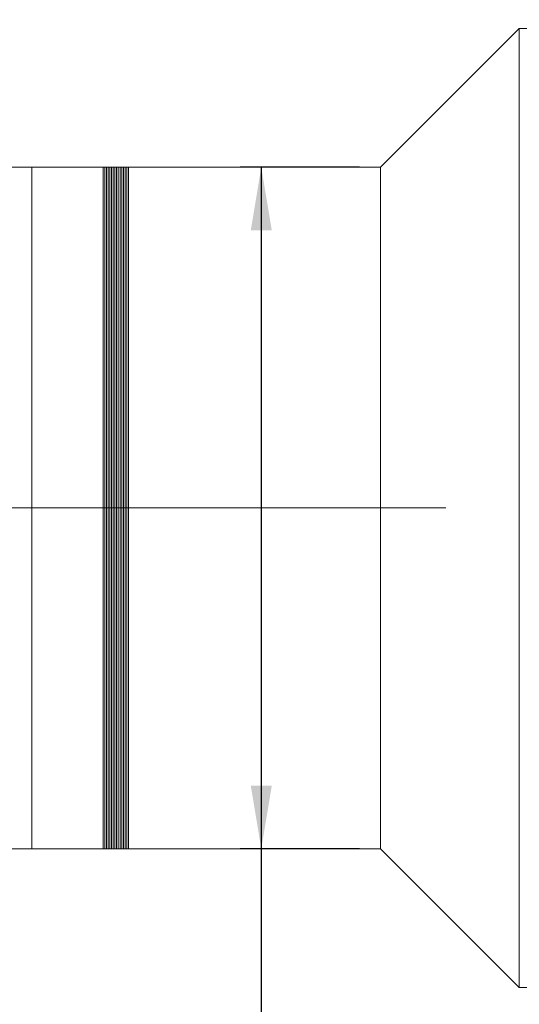
# Model space of a CAD drawing. Units: millimetres. Extents: x 0 to 755, y 0 to 297.
# Drawn here: x 254 to 278, y 203 to 250 of the extents above; entities that cross this region are included whole.
import ezdxf

# ---------------------------------------------------------------- set-up
doc = ezdxf.new("R2010")
doc.units = ezdxf.units.MM
doc.linetypes.add('CENTERX2', pattern=[20.32, 12.7, -2.54, 2.54, -2.54])
doc.layers.add('FORMAT', color=7, linetype='Continuous')
doc.styles.add('SLDTEXTSTYLE0', font='TXT', dxfattribs={"width": 0.7})
doc.dimstyles.new('SLDDIMSTYLE1', dxfattribs={"dimtxt": 2.728516, "dimasz": 3, "dimexe": 0, "dimexo": 0.0625, "dimgap": 0.682129, "dimtad": 1, "dimdec": 1, "dimlfac": 2.5, "dimrnd": 1e-09, "dimzin": 12, "dimdsep": 46, "dimtxsty": 'SLDTEXTSTYLE0', "dimsah": 1, "dimcen": 0.09, "dimadec": 0, "dimazin": 3, "dimtfac": 1, "dimtofl": 0, "dimtmove": 0, "dimatfit": 3, "dimfxl": 0, "dimfrac": 2, "dimtolj": 1, "dimtzin": 12, "dimarcsym": 0})

# ---------------------------------------------------------------- blocks, each defined once
blk = doc.blocks.new('_D_2')
at = {"layer": 'FORMAT'}
for p, q in [((387.631, 222.064), (387.631, 170.462)), ((48.295, 215.726), (48.295, 170.462)), ((48.295, 171.462), (387.631, 171.462))]:
    blk.add_line(p, q, dxfattribs=at)
for points in [[(48.295, 171.462), (51.295, 170.962), (51.295, 171.962)], [(387.631, 171.462), (384.631, 171.962), (384.631, 170.962)]]:
    blk.add_solid(points, dxfattribs=at)
at = {"layer": 'FORMAT', "attachment_point": 1, "style": 'SLDTEXTSTYLE0'}
for s, insert, char_height in [('(O/I=', (215.557, 174.531), 2.3813), (')', (231.432, 174.531), 2.381), ('978.3', (223.495, 174.531), 2.3813)]:
    blk.add_mtext(s, dxfattribs=dict(at, insert=insert, char_height=char_height))
blk = doc.blocks.new('_D_14')
at = {"layer": 'FORMAT'}
for p, q in [((238.009, 240.926), (238.009, 272.25)), ((277.809, 250.526), (277.809, 272.25)), ((238.009, 271.25), (277.809, 271.25))]:
    blk.add_line(p, q, dxfattribs=at)
for points in [[(238.009, 271.25), (241.009, 270.75), (241.009, 271.75)], [(277.809, 271.25), (274.809, 271.75), (274.809, 270.75)]]:
    blk.add_solid(points, dxfattribs=at)
at = {"layer": 'FORMAT', "insert": (252.649, 274.32), "char_height": 2.3813, "attachment_point": 1, "style": 'SLDTEXTSTYLE0'}
blk.add_mtext('99.5', dxfattribs=at)
blk = doc.blocks.new('_D_17')
at = {"layer": 'FORMAT'}
for p, q in [((382.831, 203.726), (382.831, 177.453)), ((108.295, 192.551), (108.295, 177.453)), ((108.295, 178.453), (382.831, 178.453))]:
    blk.add_line(p, q, dxfattribs=at)
for points in [[(108.295, 178.453), (111.295, 177.953), (111.295, 178.953)], [(382.831, 178.453), (379.831, 178.953), (379.831, 177.953)]]:
    blk.add_solid(points, dxfattribs=at)
at = {"layer": 'FORMAT', "insert": (221.485, 181.522), "char_height": 2.3813, "attachment_point": 1, "style": 'SLDTEXTSTYLE0'}
blk.add_mtext('686.3', dxfattribs=at)
blk = doc.blocks.new('_D_18')
at = {"layer": 'FORMAT'}
for p, q in [((270.209, 242.926), (264.531, 242.926)), ((265.531, 242.926), (265.531, 210.526)), ((270.209, 210.526), (264.531, 210.526)), ((265.531, 210.526), (265.531, 193.646))]:
    blk.add_line(p, q, dxfattribs=at)
for points in [[(265.531, 242.926), (265.031, 239.926), (266.031, 239.926)], [(265.531, 210.526), (266.031, 213.526), (265.031, 213.526)]]:
    blk.add_solid(points, dxfattribs=at)
at = {"layer": 'FORMAT', "char_height": 2.3813, "attachment_point": 1, "rotation": 90, "style": 'SLDTEXTSTYLE0'}
for s, insert in [('81', (262.461, 196.662)), ('%%c', (262.461, 193.646))]:
    blk.add_mtext(s, dxfattribs=dict(at, insert=insert))

msp = doc.modelspace()

# ---------------------------------------------------------------- linework, layer by layer
at = {"color": 7, "linetype": 'Continuous', "lineweight": 15}
for p, q in [((277.80872569, 249.52583734), (271.20872721, 242.92583737)), ((372.31113896, 249.52583734), (277.80872569, 249.52583734)), ((277.80872569, 213.22050813), (277.80872569, 249.52583734)), ((254.60872635, 242.92583737), (253.01848635, 242.92583737)), ((258.00873026, 242.92583737), (254.60872635, 242.92583737)), ((254.60872635, 210.52583728), (254.60872635, 242.92583737)), ((258.08873162, 242.92583737), (258.00873026, 242.92583737)), ((258.00873026, 210.52583728), (258.00873026, 242.92583737)), ((258.16873297, 242.92583737), (258.08873162, 242.92583737)), ((258.08873162, 242.92583737), (258.08873162, 210.52583728)), ((258.24873433, 242.92583737), (258.16873297, 242.92583737)), ((258.16873297, 242.92583737), (258.16873297, 210.52583728)), ((258.32872376, 242.92583737), (258.24873433, 242.92583737)), ((258.24873433, 242.92583737), (258.24873433, 210.52583728)), ((258.40872511, 242.92583737), (258.32872376, 242.92583737)), ((258.32872376, 242.92583737), (258.32872376, 210.52583728)), ((258.48872647, 242.92583737), (258.40872511, 242.92583737)), ((258.40872511, 242.92583737), (258.40872511, 210.52583728)), ((258.56872782, 242.92583737), (258.48872647, 242.92583737)), ((258.48872647, 242.92583737), (258.48872647, 210.52583728)), ((258.64872918, 242.92583737), (258.56872782, 242.92583737)), ((258.56872782, 242.92583737), (258.56872782, 210.52583728)), ((258.72873053, 242.92583737), (258.64872918, 242.92583737)), ((258.64872918, 242.92583737), (258.64872918, 210.52583728)), ((258.80873189, 242.92583737), (258.72873053, 242.92583737)), ((258.72873053, 242.92583737), (258.72873053, 210.52583728)), ((258.88873324, 242.92583737), (258.80873189, 242.92583737)), ((258.80873189, 242.92583737), (258.80873189, 210.52583728)), ((258.96873459, 242.92583737), (258.88873324, 242.92583737)), ((258.88873324, 242.92583737), (258.88873324, 210.52583728)), ((259.04872403, 242.92583737), (258.96873459, 242.92583737)), ((258.96873459, 242.92583737), (258.96873459, 210.52583728)), ((259.12872538, 242.92583737), (259.04872403, 242.92583737)), ((259.04872403, 242.92583737), (259.04872403, 210.52583728)), ((259.20872674, 242.92583737), (259.12872538, 242.92583737)), ((259.12872538, 242.92583737), (259.12872538, 210.52583728)), ((271.20872721, 242.92583737), (259.20872674, 242.92583737)), ((259.20872674, 242.92583737), (259.20872674, 210.52583728)), ((259.20872674, 217.12994475), (259.20872674, 242.92583737)), ((271.20872721, 217.12994475), (271.20872721, 242.92583737)), ((259.20872674, 210.52583728), (259.20872674, 217.12994475)), ((271.20872721, 210.52583728), (271.20872721, 217.12994475)), ((277.80872569, 203.92583731), (277.80872569, 213.22050813)), ((253.01848635, 210.52583728), (254.60872635, 210.52583728)), ((254.60872635, 210.52583728), (258.00873026, 210.52583728)), ((258.00873026, 210.52583728), (258.08873162, 210.52583728)), ((258.08873162, 210.52583728), (258.16873297, 210.52583728)), ((258.16873297, 210.52583728), (258.24873433, 210.52583728)), ((258.24873433, 210.52583728), (258.32872376, 210.52583728)), ((258.32872376, 210.52583728), (258.40872511, 210.52583728)), ((258.40872511, 210.52583728), (258.48872647, 210.52583728)), ((258.48872647, 210.52583728), (258.56872782, 210.52583728)), ((258.56872782, 210.52583728), (258.64872918, 210.52583728)), ((258.64872918, 210.52583728), (258.72873053, 210.52583728)), ((258.72873053, 210.52583728), (258.80873189, 210.52583728)), ((258.80873189, 210.52583728), (258.88873324, 210.52583728)), ((258.88873324, 210.52583728), (258.96873459, 210.52583728)), ((258.96873459, 210.52583728), (259.04872403, 210.52583728)), ((259.04872403, 210.52583728), (259.12872538, 210.52583728)), ((259.12872538, 210.52583728), (259.20872674, 210.52583728)), ((259.20872674, 210.52583728), (271.20872721, 210.52583728)), ((271.20872721, 210.52583728), (277.80872569, 203.92583731)), ((277.80872569, 203.92583731), (372.31113896, 203.92583731))]:
    msp.add_line(p, q, dxfattribs=at)
at = {"layer": 'FORMAT', "linetype": 'CENTERX2', "lineweight": 0, "ltscale": 2}
msp.add_line((45.71207757, 226.72583733), (388.35646834, 226.72583733), dxfattribs=at)

# ---------------------------------------------------------------- dimensions: what is measured, and where the dimension line sits
at = {"layer": 'FORMAT'}
for base, p1, p2, picture, middle in [((277.80872867, 271.24997752), (238.00872867, 239.92583733), (277.80872867, 249.52583733), '_D_14', (255.82379423, 271.24997752)), ((382.83112867, 178.45251592), (108.29512867, 193.5505212), (382.83112867, 204.72583733), '_D_17', (225.45347065, 178.45251592))]:
    dim = msp.add_linear_dim(base=base, p1=p1, p2=p2, dimstyle='SLDDIMSTYLE1', dxfattribs=at)
    dim.commit()
    dim.dimension.update_dxf_attribs({"geometry": picture, "text_midpoint": middle, "dimtype": 160})
for base, p1, p2, angle, text, picture, middle in [((265.53059741, 210.52583733), (271.20872867, 242.92583733), (271.20872867, 210.52583733), 90, '%%c<>', '_D_18', (265.53059741, 196.74149921)), ((387.63112867, 171.46160462), (48.29512867, 216.72583733), (387.63112867, 223.06431168), 0, '(O/I=<>)', '_D_2', (224.28846579, 171.46160462))]:
    dim = msp.add_linear_dim(base=base, p1=p1, p2=p2, angle=angle, text=text, dimstyle='SLDDIMSTYLE1', dxfattribs=at)
    dim.commit()
    dim.dimension.update_dxf_attribs({"geometry": picture, "text_midpoint": middle, "dimtype": 160})

doc.saveas('drawing.dxf')
